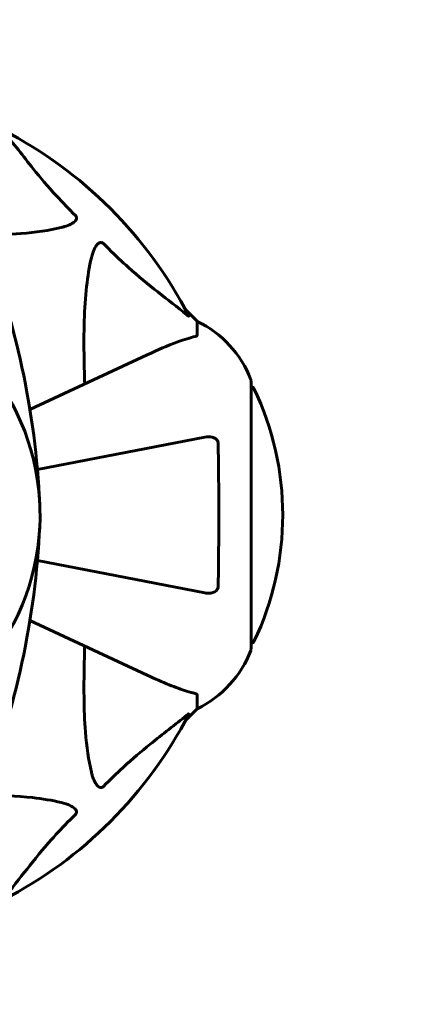
# Model space of a CAD drawing. Units: millimetres. Extents: x 2308 to 16806, y -1731 to 12726.
# Drawn here: x 9164 to 9259, y 4280 to 4510 of the extents above; entities that cross this region are included whole.
import ezdxf

# ---------------------------------------------------------------- set-up
doc = ezdxf.new("R2010")
doc.units = ezdxf.units.MM
doc.header["$LTSCALE"] = 50
doc.layers.add('Widoczne (ISO)', color=7, linetype='Continuous', lineweight=60)
doc.layers.add('Wymiar (ISO)', color=7, linetype='Continuous', lineweight=18, true_color=0x00803f)
doc.styles.add('Tekst etykiety (ISO)', font='tahoma.ttf')
doc.dimstyles.new('Domyślne (ISO)', dxfattribs={"dimscale": 50, "dimtxt": 3.5, "dimasz": 2.5, "dimexe": 3.175, "dimexo": 0, "dimgap": 0.762, "dimtad": 1, "dimtoh": 1, "dimdec": 0, "dimrnd": 1e-08, "dimzin": 0, "dimtxsty": 'Tekst etykiety (ISO)', "dimcen": 0.09, "dimdle": 10, "dimclrd": 256, "dimclre": 256, "dimclrt": 256, "dimadec": 0, "dimazin": 0, "dimtfac": 0.714286, "dimtdec": 0, "dimtmove": 0, "dimatfit": 3, "dimfxl": 1, "dimtolj": 1, "dimtzin": 0, "dimlwd": 50, "dimlwe": 50, "dimarcsym": 0})

# ---------------------------------------------------------------- blocks, each defined once
blk = doc.blocks.new('*D5')
at = {"layer": 'Defpoints', "color": 0, "transparency": 16777216}
for p in [(12563.67, 5483.23), (2991.8, 4341.64), (12563.67, 1018.32)]:
    blk.add_point(p, dxfattribs=at)
at = {"layer": 'Wymiar (ISO)', "lineweight": 50, "transparency": 16777216}
for p, q in [((12563.67, 5483.23), (12563.67, 859.57)), ((2991.8, 4341.64), (2991.8, 859.57)), ((3116.8, 1018.32), (12438.67, 1018.32))]:
    blk.add_line(p, q, dxfattribs=at)
at = {"layer": 'Wymiar (ISO)', "transparency": 16777216}
for points in [[(3116.8, 1039.15), (3116.8, 997.48), (2991.8, 1018.32)], [(12438.67, 1039.15), (12438.67, 997.48), (12563.67, 1018.32)]]:
    blk.add_solid(points, dxfattribs=at)
at = {"layer": 'Wymiar (ISO)', "lineweight": 50, "transparency": 16777216, "insert": (7777.74, 1238.7), "char_height": 175, "attachment_point": 2, "style": 'Tekst etykiety (ISO)'}
blk.add_mtext('\\A1;9572', dxfattribs=at)

msp = doc.modelspace()

# ---------------------------------------------------------------- linework, layer by layer
at = {"layer": 'Widoczne (ISO)'}
for p, q in [((9205.3, 4439.53), (9202.55, 4442.28)), ((9202.55, 4442.28), (9205.3, 4439.53)), ((9205.3, 4436.36), (9205.3, 4439.53)), ((9193.6, 4431.68), (9166.14, 4418.87)), ((9217.89, 4362.93), (9217.89, 4425.53)), ((9207.06, 4412.46), (9167.89, 4404.84)), ((9167.89, 4383.62), (9207.06, 4376)), ((9166.14, 4369.59), (9193.6, 4356.79)), ((9205.3, 4352.1), (9205.3, 4348.93)), ((9202.55, 4346.19), (9205.3, 4348.93)), ((9205.3, 4348.93), (9202.55, 4346.19))]:
    msp.add_line(p, q, dxfattribs=at)
for centre, radius, start, end in [((9113.3, 4394.23), 101.36, 27.3738, 62.6262), ((8974.58, 4387.78), 194.07, 2.662, 21.7412), ((9194.46, 4417), 25, 20.8133, 64.3044), ((9194.46, 4417), 25, 20.8133, 64.3044), ((9113.3, 4394.23), 55.2, 330.0482, 47.662), ((9216.89, 4425.53), 1, 0, 20.8133), ((9216.89, 4425.53), 1, 0, 20.8133), ((9217.67, 4423.38), 1, 25.6136, 77.2644), ((9156.87, 4394.23), 68.43, 334.3864, 25.6136), ((8974.58, 4400.68), 194.07, 338.2588, 357.338), ((9217.67, 4365.08), 1, 282.7356, 334.3864), ((9194.46, 4371.46), 25, 295.6956, 339.1867), ((9194.46, 4371.46), 25, 295.6956, 339.1867), ((9216.89, 4362.93), 1, 339.1867, 0), ((9216.89, 4362.93), 1, 339.1867, 0), ((9113.3, 4394.23), 101.36, 297.3738, 332.6262)]:
    msp.add_arc(centre, radius, start, end, dxfattribs=at)
for points, knots in [([(9160.11, 4483.8), (9162.28, 4481.12), (9164.52, 4478.18), (9168.58, 4473.15), (9170.35, 4471.04), (9173.76, 4467.32), (9175.24, 4465.8), (9176.77, 4464.3)], [-3.381682, -3.381682, -3.381682, -3.381682, -2.051079, -2.051079, -1.136838, -1.136838, -0.473976, -0.473976, -0.473976, -0.473976]), ([(9176.77, 4464.3), (9176.78, 4464.29), (9176.79, 4464.28), (9176.84, 4464.23), (9176.88, 4464.18), (9176.95, 4464.07), (9176.98, 4464.01), (9177.03, 4463.87), (9177.04, 4463.79), (9177.04, 4463.56), (9176.99, 4463.42), (9176.85, 4463.15), (9176.74, 4463), (9176.61, 4462.88), (9176.18, 4462.44), (9175.4, 4462.02), (9173.99, 4461.6), (9173.73, 4461.53), (9173.46, 4461.47)], [3.5334714, 3.5334714, 3.5334714, 3.5334714, 3.5360525, 3.5360525, 3.5562458, 3.5562458, 3.5793269, 3.5793269, 3.6167663, 3.6167663, 3.6956214, 3.6956214, 3.804605, 3.804605, 3.804605, 4.1935737, 4.1935737, 4.2774028, 4.2774028, 4.2774028, 4.2774028]), ([(9173.46, 4461.47), (9170.63, 4460.81), (9167.48, 4460.35), (9161.15, 4459.84), (9158.08, 4459.74), (9154.82, 4459.72)], [-5.840535, -5.840535, -5.840535, -5.840535, -4.312329, -4.312329, -3.048201, -3.048201, -3.048201, -3.048201]), ([(9180.53, 4454.4), (9180.9, 4455.98), (9181.41, 4457.01), (9181.95, 4457.55), (9182.16, 4457.77), (9182.39, 4457.9), (9182.7, 4457.97), (9182.81, 4457.98), (9182.99, 4457.94), (9183.07, 4457.92), (9183.2, 4457.85), (9183.25, 4457.81), (9183.32, 4457.75), (9183.34, 4457.73), (9183.36, 4457.71)], [4.2161666, 4.2161666, 4.2161666, 4.2161666, 4.692072, 4.692072, 4.692072, 4.8854145, 4.8854145, 4.96663, 4.96663, 5.010038, 5.010038, 5.039388, 5.039388, 5.0498949, 5.0498949, 5.0498949, 5.0498949]), ([(9183.36, 4457.71), (9183.77, 4457.29), (9184.18, 4456.88), (9186.13, 4454.94), (9187.66, 4453.5), (9193.83, 4448.02), (9198.4, 4444.66), (9202.87, 4441.05)], [-3.292921, -3.292921, -3.292921, -3.292921, -3.092582, -3.092582, -2.344532, -2.344532, -0.096806, -0.096806, -0.096806, -0.096806]), ([(9178.96, 4424.85), (9178.9, 4426.83), (9178.85, 4428.76), (9178.71, 4436.99), (9178.83, 4442.68), (9179.67, 4450.04), (9180.04, 4452.28), (9180.53, 4454.4)], [-7.441453, -7.441453, -7.441453, -7.441453, -6.631063, -6.631063, -3.871284, -3.871284, -2.578772, -2.578772, -2.578772, -2.578772]), ([(9203.31, 4440.84), (9203.33, 4440.8), (9203.34, 4440.77), (9203.32, 4440.75), (9203.29, 4440.75), (9203.2, 4440.8), (9203.14, 4440.84), (9203, 4440.94), (9202.94, 4440.99), (9202.87, 4441.05)], [0.66790836, 0.66790836, 0.66790836, 0.66790836, 0.68756319, 0.68756319, 0.70698655, 0.70698655, 0.72910654, 0.72910654, 0.74763999, 0.74763999, 0.74763999, 0.74763999]), ([(9204.78, 4435.98), (9203.76, 4435.71), (9202.36, 4435.31), (9198.41, 4433.85), (9196.08, 4432.83), (9193.6, 4431.68)], [-2.891193, -2.891193, -2.891193, -2.891193, -1.528317, -1.528317, 0, 0, 0, 0]), ([(9204.78, 4435.98), (9204.95, 4436.02), (9205.09, 4436.07), (9205.26, 4436.19), (9205.3, 4436.27), (9205.3, 4436.36)], [0, 0, 0, 0, 0.1541752, 0.1541752, 0.2866473, 0.2866473, 0.2866473, 0.2866473]), ([(9207.06, 4412.46), (9207.68, 4412.58), (9208.28, 4412.56), (9209.08, 4412.35), (9209.34, 4412.24), (9209.68, 4412), (9209.81, 4411.89), (9210, 4411.65), (9210.06, 4411.54), (9210.14, 4411.35), (9210.16, 4411.28), (9210.19, 4411.13), (9210.19, 4411.06), (9210.19, 4410.99)], [0, 0, 0, 0, 0.2316755, 0.2316755, 0.3642878, 0.3642878, 0.4481993, 0.4481993, 0.5091909, 0.5091909, 0.5443069, 0.5443069, 0.5810898, 0.5810898, 0.5810898, 0.5810898]), ([(9210.19, 4410.99), (9210.24, 4408.32), (9210.28, 4405.54), (9210.34, 4398.22), (9210.35, 4393.64), (9210.31, 4385.11), (9210.26, 4381.19), (9210.19, 4377.47)], [-3.948618, -3.948618, -3.948618, -3.948618, -3.078035, -3.078035, -1.710872, -1.710872, -0.498651, -0.498651, -0.498651, -0.498651]), ([(9210.19, 4377.47), (9210.19, 4377.35), (9210.17, 4377.22), (9210.09, 4376.98), (9210.04, 4376.87), (9209.89, 4376.66), (9209.79, 4376.56), (9209.53, 4376.34), (9209.35, 4376.24), (9208.88, 4376.04), (9208.54, 4375.96), (9207.81, 4375.91), (9207.43, 4375.93), (9207.06, 4376)], [0, 0, 0, 0, 0.0405527, 0.0405527, 0.0770027, 0.0770027, 0.1196644, 0.1196644, 0.1860906, 0.1860906, 0.2931262, 0.2931262, 0.4025768, 0.4025768, 0.4025768, 0.4025768]), ([(9180.53, 4334.06), (9179.87, 4336.9), (9179.41, 4340.04), (9178.73, 4348.66), (9178.72, 4354.46), (9178.91, 4361.79), (9178.94, 4362.69), (9178.96, 4363.61)], [-5.840532, -5.840532, -5.840532, -5.840532, -4.31233, -4.31233, -2.04169, -2.04169, -1.725442, -1.725442, -1.725442, -1.725442]), ([(9193.6, 4356.79), (9195.41, 4355.94), (9197.13, 4355.17), (9200.2, 4353.93), (9201.57, 4353.44), (9203.52, 4352.83), (9204.18, 4352.64), (9204.78, 4352.49)], [-2.923859, -2.923859, -2.923859, -2.923859, -1.830403, -1.830403, -0.841646, -0.841646, -0.273627, -0.273627, -0.273627, -0.273627]), ([(9205.3, 4352.1), (9205.3, 4352.18), (9205.27, 4352.24), (9205.14, 4352.37), (9204.99, 4352.43), (9204.78, 4352.49)], [0, 0, 0, 0, 0.0651008, 0.0651008, 0.1767336, 0.1767336, 0.1767336, 0.1767336]), ([(9202.87, 4347.41), (9200.18, 4345.25), (9197.24, 4343), (9192.22, 4338.95), (9190.11, 4337.18), (9186.38, 4333.77), (9184.86, 4332.29), (9183.36, 4330.75)], [-3.381682, -3.381682, -3.381682, -3.381682, -2.051079, -2.051079, -1.136838, -1.136838, -0.473976, -0.473976, -0.473976, -0.473976]), ([(9202.87, 4347.41), (9202.87, 4347.42), (9202.88, 4347.43), (9203.01, 4347.53), (9203.13, 4347.62), (9203.26, 4347.7), (9203.3, 4347.71), (9203.34, 4347.71), (9203.34, 4347.68), (9203.32, 4347.64), (9203.31, 4347.63), (9203.31, 4347.62)], [0.8751293, 0.8751293, 0.8751293, 0.8751293, 0.8786792, 0.8786792, 0.9337906, 0.9337906, 0.9692974, 0.9692974, 1.0016433, 1.0016433, 1.0082698, 1.0082698, 1.0082698, 1.0082698]), ([(9183.36, 4330.75), (9183.35, 4330.75), (9183.35, 4330.74), (9183.29, 4330.69), (9183.24, 4330.65), (9183.13, 4330.58), (9183.08, 4330.55), (9182.93, 4330.5), (9182.85, 4330.49), (9182.62, 4330.49), (9182.48, 4330.54), (9182.21, 4330.68), (9182.07, 4330.79), (9181.95, 4330.91), (9181.51, 4331.35), (9181.08, 4332.13), (9180.66, 4333.54), (9180.59, 4333.8), (9180.53, 4334.06)], [3.5334714, 3.5334714, 3.5334714, 3.5334714, 3.5360525, 3.5360525, 3.5562458, 3.5562458, 3.5793269, 3.5793269, 3.6167663, 3.6167663, 3.6956214, 3.6956214, 3.804605, 3.804605, 3.804605, 4.1935737, 4.1935737, 4.2774028, 4.2774028, 4.2774028, 4.2774028]), ([(9154.82, 4328.74), (9159.15, 4328.72), (9163.13, 4328.54), (9169.1, 4327.86), (9171.34, 4327.49), (9173.46, 4327)], [-5.868121, -5.868121, -5.868121, -5.868121, -3.871284, -3.871284, -2.578772, -2.578772, -2.578772, -2.578772]), ([(9173.46, 4327), (9175.04, 4326.63), (9176.08, 4326.12), (9176.61, 4325.58), (9176.83, 4325.36), (9176.97, 4325.14), (9177.04, 4324.83), (9177.05, 4324.72), (9177.01, 4324.53), (9176.99, 4324.46), (9176.91, 4324.33), (9176.88, 4324.28), (9176.81, 4324.2), (9176.79, 4324.19), (9176.77, 4324.17)], [4.2161666, 4.2161666, 4.2161666, 4.2161666, 4.692072, 4.692072, 4.692072, 4.8854145, 4.8854145, 4.96663, 4.96663, 5.010038, 5.010038, 5.039388, 5.039388, 5.0498949, 5.0498949, 5.0498949, 5.0498949]), ([(9176.77, 4324.17), (9176.36, 4323.76), (9175.94, 4323.35), (9174, 4321.4), (9172.57, 4319.87), (9167.08, 4313.7), (9163.72, 4309.13), (9160.11, 4304.66)], [-3.292921, -3.292921, -3.292921, -3.292921, -3.092582, -3.092582, -2.344532, -2.344532, -0.096806, -0.096806, -0.096806, -0.096806])]:
    msp.add_open_spline(points, degree=3, knots=knots, dxfattribs=at)

# ---------------------------------------------------------------- dimensions: what is measured, and where the dimension line sits
at = {"layer": 'Wymiar (ISO)', "lineweight": 50}
dim = msp.add_linear_dim(base=(12563.67, 1018.32), p1=(2991.8, 4341.64), p2=(12563.67, 5483.23), angle=180, dimstyle='Domyślne (ISO)', override={"dimgap": 0.762, "dimtoh": 0, "dimdec": 0, "dimtol": 0, "dimlim": 0, "dimtp": 0, "dimtm": 0, "dimtdec": 0, "dimtofl": 0, "dimatfit": 1}, dxfattribs=at)
dim.commit()
dim.dimension.update_dxf_attribs({"geometry": '*D5', "text_midpoint": (7777.74, 1018.32), "dimtype": 160})

doc.saveas('drawing.dxf')
